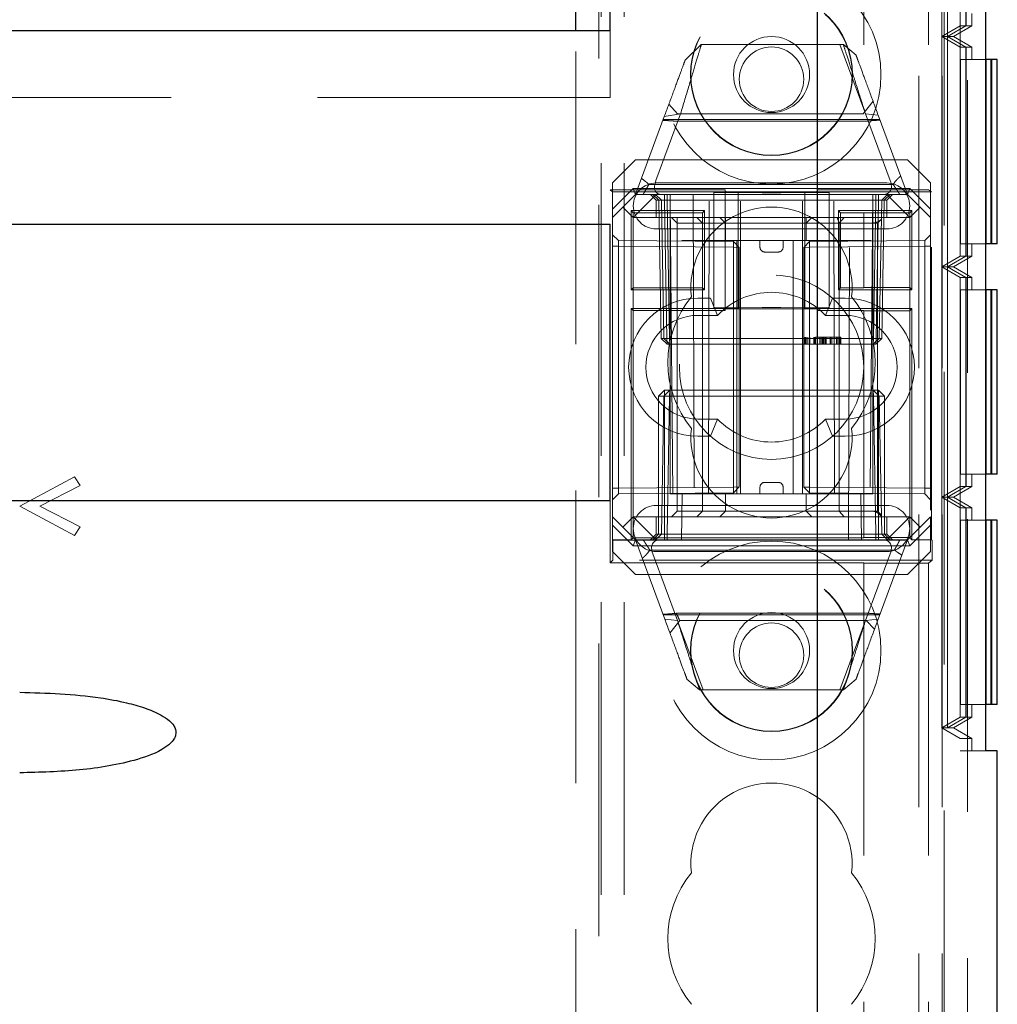
# Model space of a CAD drawing. Units: millimetres. Extents: x 11 to 205, y 5 to 292.
# Drawn here: x 90 to 94, y 199 to 204 of the extents above; entities that cross this region are included whole.
import ezdxf

# ---------------------------------------------------------------- set-up
doc = ezdxf.new("R2010")
doc.units = ezdxf.units.MM
doc.linetypes.add('HIDDEN', pattern=[1.905, 1.27, -0.635])

msp = doc.modelspace()

# ---------------------------------------------------------------- linework, layer by layer
at = {"color": 7, "linetype": 'HIDDEN', "lineweight": 18}
for p, q in [((92.1202, 108.4922), (92.1202, 243.4922)), ((92.2202, 108.4922), (92.2202, 243.4922)), ((93.5002, 243.4922), (93.5002, 108.4922)), ((93.6002, 243.4922), (93.6002, 108.4922)), ((93.7102, 243.4722), (93.7102, 198.5122)), ((93.2602, 214.4169), (93.2602, 202.9925)), ((93.5418, 214.4169), (93.5418, 202.9925)), ((93.6785, 211.7574), (93.6785, 200.5572)), ((93.6789, 211.7036), (93.6789, 200.6111)), ((93.5992, 203.6572), (93.5992, 204.6574)), ((93.6243, 203.6572), (93.6243, 204.6574)), ((93.6795, 204.6112), (93.6795, 203.7034)), ((93.704, 204.6112), (93.704, 203.7034)), ((93.7047, 204.6112), (93.7047, 203.7034)), ((92.1102, 190.2272), (92.1102, 204.2572)), ((93.6102, 204.1072), (93.6102, 198.7422)), ((93.7302, 203.7034), (93.7302, 203.7574)), ((93.6795, 203.7034), (93.5992, 203.6572)), ((93.704, 203.7034), (93.6243, 203.6572)), ((93.7047, 203.7034), (93.6243, 203.6572)), ((93.7302, 203.7034), (93.6502, 203.6572)), ((93.704, 203.7034), (93.6795, 203.7034)), ((93.7302, 203.7034), (93.7047, 203.7034)), ((92.0102, 198.5122), (92.0102, 203.6822)), ((92.1602, 203.3922), (92.1602, 203.6822)), ((93.6243, 203.6572), (93.5992, 203.6572)), ((93.5992, 203.6572), (93.6795, 203.6111)), ((93.5992, 202.6574), (93.5992, 203.6572)), ((93.6243, 203.6572), (93.704, 203.6111)), ((93.6243, 203.6572), (93.7047, 203.6111)), ((93.6243, 202.6574), (93.6243, 203.6572)), ((93.6502, 203.6572), (93.6243, 203.6572)), ((93.6502, 203.6572), (93.7302, 203.6111)), ((92.4853, 203.5546), (92.5555, 203.622)), ((92.5555, 203.622), (93.1721, 203.622)), ((93.1569, 203.622), (93.2647, 203.3299)), ((93.1721, 203.622), (93.2271, 203.5761)), ((93.704, 203.6111), (93.6795, 203.6111)), ((93.6795, 203.6111), (93.6795, 202.7036)), ((93.704, 203.6111), (93.704, 202.7036)), ((93.7047, 203.6111), (93.7047, 202.7036)), ((93.7302, 203.6111), (93.7047, 203.6111)), ((93.7302, 203.5574), (93.7302, 203.6111)), ((93.6799, 203.5574), (93.6799, 202.7574)), ((93.6799, 203.5574), (93.7885, 203.5574)), ((93.7036, 202.7574), (93.7036, 203.5574)), ((93.705, 203.5574), (93.705, 202.7574)), ((92.1602, 203.3922), (70.5602, 203.3922)), ((92.4523, 203.322), (92.4146, 203.3631)), ((93.3008, 203.3766), (93.2587, 203.322)), ((92.2702, 202.972), (92.395, 203.3101)), ((92.4653, 203.3214), (92.3585, 203.0322)), ((92.395, 203.3101), (92.4653, 203.3214)), ((93.2587, 203.322), (92.4523, 203.322)), ((93.3752, 203.0322), (93.2684, 203.3214)), ((93.2684, 203.3214), (93.3234, 203.3153)), ((93.3234, 203.3153), (93.4502, 202.972)), ((93.33, 203.2974), (92.3903, 203.2974)), ((93.2727, 203.2903), (92.439, 203.2903)), ((92.2702, 203.122), (92.1702, 203.022)), ((92.2702, 203.122), (93.4502, 203.122)), ((93.5502, 203.022), (93.4502, 203.122)), ((92.1702, 202.9074), (92.1702, 203.022)), ((92.3278, 203.0156), (93.3881, 203.0156)), ((92.3602, 203.022), (93.3602, 203.022)), ((93.5502, 203.022), (93.5502, 202.9074)), ((92.1604, 202.992), (92.6593, 202.992)), ((92.1604, 201.3725), (92.1604, 202.992)), ((92.1604, 202.992), (92.1699, 202.9826)), ((92.1699, 201.4726), (92.1699, 202.9826)), ((92.1699, 202.9826), (92.7152, 202.9826)), ((92.1702, 202.9074), (92.2598, 202.997)), ((92.2702, 202.972), (92.2152, 202.917)), ((92.2598, 202.997), (93.4605, 202.997)), ((92.2598, 202.997), (92.2702, 202.972)), ((92.3602, 202.972), (92.2602, 202.872)), ((92.2702, 202.972), (92.3602, 202.972)), ((92.3352, 202.972), (92.3602, 202.947)), ((92.3706, 202.9466), (92.3452, 202.972)), ((92.382, 202.9466), (92.3565, 202.972)), ((92.3602, 202.972), (92.4202, 202.972)), ((92.3956, 202.9466), (92.3956, 202.972)), ((92.3956, 202.972), (92.3956, 202.9466)), ((92.407, 202.972), (92.407, 202.9466)), ((92.407, 202.9466), (92.407, 202.972)), ((92.4202, 202.972), (92.4202, 202.872)), ((92.7252, 202.972), (92.4202, 202.972)), ((92.4315, 201.672), (92.4202, 202.972)), ((92.5202, 202.972), (92.5256, 201.472)), ((92.5865, 201.672), (92.5896, 202.972)), ((92.6102, 202.4793), (92.6102, 202.9802)), ((92.6102, 202.9802), (92.7152, 202.9802)), ((92.6102, 202.9799), (92.8192, 202.9784)), ((92.6593, 202.4675), (92.6593, 202.992)), ((92.7152, 202.4769), (92.7152, 202.9826)), ((92.7252, 201.672), (92.7252, 202.972)), ((92.9952, 202.972), (92.7252, 202.972)), ((92.7593, 202.9836), (92.9593, 202.9836)), ((92.9011, 202.9784), (93.1102, 202.9799)), ((92.9952, 201.672), (92.9952, 202.972)), ((93.3002, 202.972), (92.9952, 202.972)), ((93.0052, 202.9826), (93.0052, 202.4769)), ((93.0052, 202.9826), (93.555, 202.9826)), ((93.0052, 202.9802), (93.1102, 202.9802)), ((93.0593, 202.992), (93.2602, 202.992)), ((93.0593, 202.4675), (93.0593, 202.992)), ((93.1102, 202.9802), (93.1102, 202.4793)), ((93.1339, 201.672), (93.1307, 202.972)), ((93.1948, 201.472), (93.2002, 202.972)), ((93.5418, 202.9925), (93.2602, 202.9925)), ((93.2602, 202.992), (93.2602, 202.9925)), ((93.3002, 202.972), (93.2888, 201.672)), ((93.3002, 202.972), (93.3602, 202.972)), ((93.3002, 202.872), (93.3002, 202.972)), ((93.3134, 202.972), (93.3134, 202.9466)), ((93.3247, 202.9466), (93.3247, 202.972)), ((93.3247, 202.972), (93.3247, 202.9466)), ((93.3638, 202.972), (93.3384, 202.9466)), ((93.3752, 202.972), (93.3497, 202.9466)), ((93.4602, 202.872), (93.3602, 202.972)), ((93.3602, 202.972), (93.4502, 202.972)), ((93.3602, 202.947), (93.3852, 202.972)), ((93.4605, 202.997), (93.4502, 202.972)), ((93.5052, 202.917), (93.4502, 202.972)), ((93.4605, 202.997), (93.5502, 202.9074)), ((93.555, 202.9826), (93.5418, 202.9925)), ((93.555, 201.4726), (93.555, 202.9826)), ((92.2152, 202.917), (92.1702, 202.872)), ((92.2602, 202.872), (92.2152, 202.917)), ((92.3602, 202.947), (93.3602, 202.947)), ((92.3602, 202.947), (92.3602, 202.872)), ((92.3706, 202.9466), (92.3811, 202.347)), ((92.382, 202.9466), (92.3924, 202.347)), ((92.4061, 202.347), (92.3956, 202.9466)), ((92.3956, 202.9466), (92.4061, 202.347)), ((92.4174, 202.347), (92.407, 202.9466)), ((92.407, 202.9466), (93.3134, 202.9466)), ((92.407, 202.9466), (92.4174, 202.347)), ((92.407, 202.9466), (92.407, 202.9466)), ((93.3134, 202.9466), (93.3029, 202.347)), ((93.3247, 202.9466), (93.3143, 202.347)), ((93.3143, 202.347), (93.3247, 202.9466)), ((93.3279, 202.347), (93.3384, 202.9466)), ((93.3393, 202.347), (93.3497, 202.9466)), ((93.3602, 202.872), (93.3602, 202.947)), ((93.5052, 202.917), (93.4602, 202.872)), ((93.5502, 202.872), (93.5052, 202.917)), ((92.1702, 202.872), (92.1702, 202.9074)), ((92.2505, 202.9019), (92.2602, 202.8922)), ((92.2505, 202.9019), (92.5699, 202.9019)), ((92.2505, 202.5576), (92.2505, 202.9019)), ((92.2602, 202.5672), (92.2602, 202.8922)), ((92.2602, 202.8922), (92.5602, 202.8922)), ((92.5699, 202.9019), (92.5602, 202.8922)), ((92.5602, 202.8922), (92.5602, 202.5672)), ((92.5699, 202.9019), (92.5699, 202.5576)), ((93.1505, 202.9019), (93.1602, 202.8922)), ((93.1505, 202.5576), (93.1505, 202.9019)), ((93.1505, 202.9019), (93.4699, 202.9019)), ((93.1602, 202.8922), (93.2602, 202.8922)), ((93.1602, 202.5672), (93.1602, 202.8922)), ((93.2602, 202.892), (93.2602, 202.8922)), ((93.2602, 202.892), (93.2602, 202.5675)), ((93.2602, 202.892), (93.4599, 202.892)), ((93.4699, 202.9019), (93.4599, 202.892)), ((93.4599, 202.892), (93.4599, 202.5675)), ((93.4699, 202.9019), (93.4699, 202.5576)), ((93.5502, 202.9074), (93.5502, 202.872)), ((92.1702, 202.872), (92.1702, 201.572)), ((92.4202, 202.872), (92.2602, 202.872)), ((92.4202, 201.672), (92.4202, 202.872)), ((92.4202, 202.872), (93.3002, 202.872)), ((92.4254, 202.872), (92.4504, 202.847)), ((92.4504, 202.872), (92.4504, 202.847)), ((92.4504, 202.847), (92.4705, 202.847)), ((92.4504, 202.847), (92.4504, 201.597)), ((92.4705, 202.847), (92.8602, 202.847)), ((92.5355, 202.872), (92.5602, 202.847)), ((92.6352, 202.872), (92.6602, 202.847)), ((92.6602, 202.872), (92.6602, 202.847)), ((92.6602, 202.772), (92.6602, 202.847)), ((92.8602, 202.847), (93.0102, 202.847)), ((93.0352, 202.872), (93.0102, 202.847)), ((93.0102, 202.847), (93.0102, 202.872)), ((93.0102, 202.772), (93.0102, 202.847)), ((93.0102, 202.847), (93.1538, 202.847)), ((93.1758, 202.872), (93.1538, 202.847)), ((93.1538, 202.847), (93.22, 202.847)), ((93.1538, 201.597), (93.1538, 202.847)), ((93.22, 202.847), (93.32, 202.847)), ((93.3002, 201.672), (93.3002, 202.872)), ((93.4602, 202.872), (93.3002, 202.872)), ((93.32, 202.847), (93.3371, 202.8642)), ((93.32, 201.597), (93.32, 202.847)), ((93.4602, 201.572), (93.4602, 202.872)), ((93.5502, 202.872), (93.5502, 201.572)), ((92.1954, 202.7718), (92.1702, 202.797)), ((93.3602, 202.822), (92.3602, 202.822)), ((93.5502, 202.7973), (93.5252, 202.7718)), ((92.1702, 202.7468), (92.1954, 202.7468)), ((92.1954, 202.7718), (92.1954, 202.7468)), ((92.6952, 202.7675), (92.1954, 202.7718)), ((92.1954, 202.7468), (92.6952, 202.7424)), ((92.1954, 201.6973), (92.1954, 202.7468)), ((92.4705, 202.772), (92.8602, 202.772)), ((92.6952, 202.7424), (92.6952, 202.7675)), ((92.7202, 202.742), (92.6952, 202.7675)), ((92.7102, 201.672), (92.7102, 202.772)), ((92.8102, 202.742), (92.8102, 202.772)), ((92.8602, 202.772), (93.0102, 202.772)), ((92.9102, 202.742), (92.9102, 202.772)), ((92.9538, 201.672), (92.9538, 202.772)), ((93.0254, 202.7675), (93.0002, 202.7422)), ((93.0102, 202.772), (93.02, 202.772)), ((93.02, 202.772), (93.2932, 202.772)), ((93.5252, 202.7718), (93.0254, 202.7675)), ((93.0254, 202.7675), (93.0254, 202.7424)), ((93.0254, 202.7424), (93.5252, 202.7468)), ((93.5252, 202.7468), (93.5252, 202.7718)), ((93.5252, 202.7468), (93.5502, 202.7468)), ((93.5252, 202.7468), (93.5252, 201.6973)), ((93.7885, 202.7574), (93.6799, 202.7574)), ((93.7302, 202.7036), (93.7302, 202.7574)), ((92.6952, 202.7424), (92.7202, 202.742)), ((92.6952, 202.7424), (92.6952, 201.7016)), ((92.7202, 202.742), (92.6952, 202.7424)), ((92.7202, 201.7021), (92.7202, 202.742)), ((92.8302, 202.722), (92.8902, 202.722)), ((93.0254, 202.7425), (93.0002, 202.7422)), ((93.0002, 202.7422), (93.0254, 202.7424)), ((93.0002, 202.7422), (93.0002, 201.7018)), ((93.0254, 201.7016), (93.0254, 202.7424)), ((93.6795, 202.7036), (93.5992, 202.6574)), ((93.704, 202.7036), (93.6243, 202.6574)), ((93.7047, 202.7036), (93.6243, 202.6574)), ((93.7302, 202.7036), (93.6502, 202.6574)), ((93.704, 202.7036), (93.6795, 202.7036)), ((93.7302, 202.7036), (93.7047, 202.7036)), ((93.6243, 202.6574), (93.5992, 202.6574)), ((93.5992, 202.6574), (93.6795, 202.6112)), ((93.5992, 201.6574), (93.5992, 202.6574)), ((93.6243, 202.6574), (93.704, 202.6112)), ((93.6502, 202.6574), (93.6243, 202.6574)), ((93.6243, 202.6574), (93.7047, 202.6112)), ((93.6243, 201.6574), (93.6243, 202.6574)), ((93.6502, 202.6574), (93.7302, 202.6112)), ((93.704, 202.6112), (93.6795, 202.6112)), ((93.6795, 202.6112), (93.6795, 201.7036)), ((93.704, 202.6112), (93.704, 201.7036)), ((93.7302, 202.6112), (93.7047, 202.6112)), ((93.7047, 202.6112), (93.7047, 201.7036)), ((93.7302, 202.5574), (93.7302, 202.6112)), ((92.2505, 202.5576), (92.2602, 202.5672)), ((92.5699, 202.5576), (92.2505, 202.5576)), ((92.2602, 202.5672), (92.2602, 201.572)), ((92.5602, 202.5672), (92.2602, 202.5672)), ((92.5602, 201.597), (92.5602, 202.5672)), ((92.5699, 202.5576), (92.5602, 202.5672)), ((93.1505, 202.5576), (93.1602, 202.5672)), ((93.4699, 202.5576), (93.1505, 202.5576)), ((93.2602, 202.5672), (93.1602, 202.5672)), ((93.2602, 202.5675), (93.2602, 202.5672)), ((93.4599, 202.5675), (93.2602, 202.5675)), ((93.4699, 202.5576), (93.4599, 202.5675)), ((93.6799, 202.5574), (93.6799, 201.7574)), ((93.6799, 202.5574), (93.7885, 202.5574)), ((93.7036, 201.7574), (93.7036, 202.5574)), ((93.705, 202.5574), (93.705, 201.7574)), ((92.5402, 202.522), (92.5956, 202.522)), ((92.5956, 202.522), (92.6257, 202.447)), ((93.1247, 202.522), (93.0947, 202.447)), ((93.1247, 202.522), (93.1802, 202.522)), ((92.2505, 202.4769), (92.2599, 202.4675)), ((92.2505, 201.4726), (92.2505, 202.4769)), ((92.2505, 202.4769), (92.7152, 202.4769)), ((92.2599, 202.4675), (92.6593, 202.4675)), ((92.2599, 201.482), (92.2599, 202.4675)), ((92.5402, 202.447), (92.6257, 202.447)), ((92.6102, 202.4795), (92.8192, 202.4811)), ((92.7152, 202.4793), (92.6102, 202.4793)), ((92.7593, 202.4759), (92.9593, 202.4759)), ((92.9011, 202.4811), (93.1102, 202.4795)), ((93.1102, 202.4793), (93.0052, 202.4793)), ((93.0052, 202.4769), (93.4699, 202.4769)), ((93.0593, 202.4675), (93.2602, 202.4675)), ((93.0947, 202.447), (93.1802, 202.447)), ((93.2602, 202.467), (93.2602, 202.4675)), ((93.2602, 202.467), (93.2602, 201.4825)), ((93.2602, 202.467), (93.4599, 202.467)), ((93.4699, 202.4769), (93.4599, 202.467)), ((93.4599, 202.467), (93.4599, 201.4825)), ((93.4699, 202.4769), (93.4699, 201.4726)), ((92.3811, 202.347), (92.3924, 202.347)), ((92.407, 202.322), (92.3811, 202.347)), ((92.3924, 202.347), (92.4174, 202.347)), ((92.3924, 202.347), (92.4183, 202.322)), ((92.407, 202.322), (92.4061, 202.347)), ((92.4061, 202.347), (92.407, 202.322)), ((92.407, 202.322), (92.4183, 202.322)), ((93.3029, 202.347), (92.4174, 202.347)), ((92.4174, 202.347), (92.4183, 202.322)), ((92.4183, 202.322), (92.4174, 202.347)), ((92.4183, 202.322), (93.302, 202.322)), ((93.0031, 202.352), (93.0031, 202.322)), ((93.007, 202.352), (93.007, 202.322)), ((93.0106, 202.352), (93.0106, 202.322)), ((93.0185, 202.352), (93.0185, 202.322)), ((93.0266, 202.352), (93.0266, 202.322)), ((93.0443, 202.352), (93.0443, 202.322)), ((93.0474, 202.352), (93.0474, 202.322)), ((93.0483, 202.352), (93.0483, 202.322)), ((93.0488, 202.352), (93.0488, 202.322)), ((93.0491, 202.352), (93.0491, 202.322)), ((93.0502, 202.352), (93.0502, 202.322)), ((93.0515, 202.352), (93.0515, 202.322)), ((93.0704, 202.352), (93.0704, 202.322)), ((93.0745, 202.352), (93.0707, 202.352)), ((93.0716, 202.352), (93.0716, 202.322)), ((93.0781, 202.352), (93.0781, 202.322)), ((93.0782, 202.352), (93.0782, 202.322)), ((93.0819, 202.352), (93.0819, 202.322)), ((93.082, 202.352), (93.082, 202.322)), ((93.0858, 202.352), (93.0858, 202.322)), ((93.091, 202.352), (93.091, 202.322)), ((93.0921, 202.352), (93.0921, 202.322)), ((93.0925, 202.352), (93.0974, 202.352)), ((93.0935, 202.352), (93.0935, 202.322)), ((93.0974, 202.352), (93.0974, 202.322)), ((93.1147, 202.352), (93.1147, 202.322)), ((93.1149, 202.352), (93.1149, 202.322)), ((93.1156, 202.352), (93.1156, 202.322)), ((93.1218, 202.352), (93.1218, 202.322)), ((93.1219, 202.352), (93.1219, 202.322)), ((93.1224, 202.352), (93.1224, 202.322)), ((93.1416, 202.352), (93.1416, 202.322)), ((93.1454, 202.352), (93.1454, 202.322)), ((93.1527, 202.352), (93.1527, 202.322)), ((93.157, 202.352), (93.157, 202.322)), ((93.1608, 202.352), (93.1608, 202.322)), ((93.3029, 202.347), (93.302, 202.322)), ((93.3279, 202.347), (93.302, 202.322)), ((93.302, 202.322), (93.3134, 202.322)), ((93.3029, 202.347), (93.3279, 202.347)), ((93.3134, 202.322), (93.3143, 202.347)), ((93.3393, 202.347), (93.3134, 202.322)), ((93.3143, 202.347), (93.3134, 202.322)), ((93.3393, 202.347), (93.3279, 202.347)), ((92.3702, 202.097), (92.3952, 202.122)), ((92.4183, 202.122), (92.3924, 202.097)), ((92.3952, 202.122), (92.3952, 202.097)), ((92.4183, 202.122), (92.3952, 202.122)), ((92.4183, 202.122), (92.4174, 202.097)), ((92.4174, 202.097), (92.4183, 202.122)), ((93.302, 202.122), (92.4183, 202.122)), ((93.302, 202.122), (93.3029, 202.097)), ((93.3279, 202.097), (93.302, 202.122)), ((93.3029, 202.097), (93.302, 202.122)), ((93.3252, 202.122), (93.302, 202.122)), ((93.3252, 202.122), (93.3252, 202.097)), ((93.3252, 202.122), (93.3502, 202.097)), ((92.3702, 202.097), (92.3952, 202.097)), ((92.3702, 202.097), (92.3702, 201.497)), ((92.3924, 202.097), (92.382, 201.4975)), ((92.4174, 202.097), (92.3924, 202.097)), ((92.3952, 201.497), (92.3952, 202.097)), ((92.3952, 202.097), (93.3252, 202.097)), ((92.407, 201.4975), (92.4174, 202.097)), ((92.4174, 202.097), (92.407, 201.4975)), ((92.4174, 202.097), (93.3029, 202.097)), ((93.3029, 202.097), (93.3134, 201.4975)), ((93.3279, 202.097), (93.3029, 202.097)), ((93.3134, 201.4975), (93.3029, 202.097)), ((93.3252, 202.097), (93.3252, 201.497)), ((93.3252, 202.097), (93.3502, 202.097)), ((93.3384, 201.4975), (93.3279, 202.097)), ((93.3502, 201.497), (93.3502, 202.097)), ((92.6257, 201.997), (92.5402, 201.997)), ((92.6257, 201.997), (92.5956, 201.922)), ((93.0947, 201.997), (93.1247, 201.922)), ((93.1802, 201.997), (93.0947, 201.997)), ((92.5956, 201.922), (92.5402, 201.922)), ((93.1802, 201.922), (93.1247, 201.922)), ((89.5977, 201.6186), (89.8352, 201.7463)), ((89.8352, 201.7463), (89.8602, 201.708)), ((92.8902, 201.722), (92.8302, 201.722)), ((93.7885, 201.7574), (93.6799, 201.7574)), ((93.7302, 201.7036), (93.7302, 201.7574)), ((89.8602, 201.708), (89.6852, 201.6186)), ((92.1702, 201.6973), (92.1954, 201.6973)), ((92.6952, 201.7016), (92.1954, 201.6973)), ((92.1954, 201.6973), (92.1954, 201.6723)), ((92.6952, 201.7016), (92.7202, 201.7021)), ((92.6952, 201.6766), (92.7202, 201.7021)), ((92.7202, 201.7021), (92.6952, 201.7016)), ((92.6952, 201.6766), (92.6952, 201.7016)), ((92.8102, 201.702), (92.8102, 201.672)), ((92.9102, 201.702), (92.9102, 201.672)), ((93.0002, 201.7018), (93.0254, 201.7016)), ((93.0002, 201.7018), (93.0254, 201.6766)), ((93.0254, 201.7016), (93.0002, 201.7018)), ((93.5252, 201.6973), (93.0254, 201.7016)), ((93.0254, 201.7016), (93.0254, 201.6766)), ((93.5252, 201.6973), (93.5502, 201.6973)), ((93.5252, 201.6723), (93.5252, 201.6973)), ((93.6795, 201.7036), (93.5992, 201.6574)), ((93.704, 201.7036), (93.6243, 201.6574)), ((93.7047, 201.7036), (93.6243, 201.6574)), ((93.7302, 201.7036), (93.6502, 201.6574)), ((93.704, 201.7036), (93.6795, 201.7036)), ((93.7302, 201.7036), (93.7047, 201.7036)), ((92.1702, 201.647), (92.1954, 201.6723)), ((92.1954, 201.6723), (92.6952, 201.6766)), ((92.4202, 201.672), (93.3002, 201.672)), ((92.4702, 201.472), (92.4719, 201.672)), ((92.6602, 201.672), (92.6602, 201.597)), ((93.0102, 201.672), (93.0102, 201.597)), ((93.0254, 201.6766), (93.5252, 201.6723)), ((93.2484, 201.672), (93.2502, 201.472)), ((93.5252, 201.6723), (93.5502, 201.6468)), ((93.6243, 201.6574), (93.5992, 201.6574)), ((93.5992, 201.6574), (93.6795, 201.6112)), ((93.5992, 200.6572), (93.5992, 201.6574)), ((93.6243, 201.6574), (93.704, 201.6112)), ((93.6243, 201.6574), (93.7047, 201.6112)), ((93.6243, 200.6572), (93.6243, 201.6574)), ((93.6502, 201.6574), (93.6243, 201.6574)), ((93.6502, 201.6574), (93.7302, 201.6112)), ((89.8352, 201.491), (89.5977, 201.6186)), ((89.6852, 201.6186), (89.8602, 201.5293)), ((92.3602, 201.622), (93.3602, 201.622)), ((92.4504, 201.597), (92.4254, 201.572)), ((92.4705, 201.597), (92.4504, 201.597)), ((92.8602, 201.597), (92.4705, 201.597)), ((92.5602, 201.597), (92.5355, 201.572)), ((92.6602, 201.597), (92.6352, 201.572)), ((93.0102, 201.597), (92.8602, 201.597)), ((93.0102, 201.597), (93.0352, 201.572)), ((93.1538, 201.597), (93.0102, 201.597)), ((93.1538, 201.597), (93.1758, 201.572)), ((93.22, 201.597), (93.1538, 201.597)), ((93.32, 201.597), (93.22, 201.597)), ((93.3374, 201.5796), (93.32, 201.597)), ((93.704, 201.6112), (93.6795, 201.6112)), ((93.6795, 201.6112), (93.6795, 200.7034)), ((93.704, 201.6112), (93.704, 200.7034)), ((93.7047, 201.6112), (93.7047, 200.7034)), ((93.7302, 201.6112), (93.7047, 201.6112)), ((93.7302, 201.5574), (93.7302, 201.6112)), ((92.1702, 201.572), (92.2152, 201.527)), ((92.1702, 201.5367), (92.1702, 201.572)), ((92.2152, 201.527), (92.2602, 201.572)), ((92.2602, 201.572), (93.4602, 201.572)), ((92.3602, 201.472), (92.2602, 201.572)), ((92.3602, 201.572), (92.3602, 201.497)), ((93.3602, 201.472), (93.4602, 201.572)), ((93.3602, 201.497), (93.3602, 201.572)), ((93.4602, 201.572), (93.5052, 201.527)), ((93.5052, 201.527), (93.5502, 201.572)), ((93.5502, 201.572), (93.5502, 201.5367)), ((93.6799, 201.5574), (93.6799, 200.7574)), ((93.6799, 201.5574), (93.7885, 201.5574)), ((93.7036, 200.7574), (93.7036, 201.5574)), ((93.705, 201.5574), (93.705, 200.7574)), ((89.8602, 201.5293), (89.8352, 201.491)), ((92.2598, 201.447), (92.1702, 201.5367)), ((92.1702, 201.422), (92.1702, 201.5367)), ((92.2702, 201.472), (92.2152, 201.527)), ((93.4502, 201.472), (93.5052, 201.527)), ((93.5502, 201.5367), (93.4605, 201.447)), ((93.5502, 201.5367), (93.5502, 201.422)), ((92.1699, 201.4726), (92.1718, 201.4706)), ((92.2505, 201.4726), (92.1699, 201.4726)), ((92.1718, 201.3839), (92.1718, 201.4706)), ((92.1718, 201.4706), (93.5576, 201.4706)), ((92.2505, 201.4726), (92.2599, 201.482)), ((92.2598, 201.447), (92.2702, 201.472)), ((93.2602, 201.482), (92.2599, 201.482)), ((92.3602, 201.472), (92.2702, 201.472)), ((92.3969, 201.1288), (92.2702, 201.472)), ((92.3602, 201.497), (92.3352, 201.472)), ((92.3702, 201.497), (92.3452, 201.472)), ((92.382, 201.4975), (92.3565, 201.472)), ((93.3602, 201.497), (92.3602, 201.497)), ((93.3602, 201.472), (92.3602, 201.472)), ((92.3952, 201.497), (92.3952, 201.472)), ((92.407, 201.4975), (92.407, 201.472)), ((93.3134, 201.4975), (92.407, 201.4975)), ((92.407, 201.472), (92.407, 201.4975)), ((93.2602, 201.4825), (93.2602, 201.482)), ((93.4599, 201.4825), (93.2602, 201.4825)), ((93.3134, 201.4975), (93.3134, 201.472)), ((93.3134, 201.472), (93.3134, 201.4975)), ((93.3134, 201.4975), (93.3134, 201.4975)), ((93.4502, 201.472), (93.3234, 201.1288)), ((93.3252, 201.497), (93.3252, 201.472)), ((93.3638, 201.472), (93.3384, 201.4975)), ((93.3502, 201.497), (93.3752, 201.472)), ((93.3852, 201.472), (93.3602, 201.497)), ((93.4502, 201.472), (93.3602, 201.472)), ((93.4605, 201.447), (93.4502, 201.472)), ((93.4699, 201.4726), (93.4599, 201.4825)), ((93.555, 201.4726), (93.4699, 201.4726)), ((93.5576, 201.4706), (93.555, 201.4726)), ((93.5576, 201.3839), (93.5576, 201.4706)), ((92.1702, 201.422), (92.2702, 201.322)), ((93.4605, 201.447), (92.2598, 201.447)), ((93.3937, 201.4285), (92.3322, 201.4285)), ((93.3602, 201.422), (92.3602, 201.422)), ((93.4502, 201.322), (93.5502, 201.422)), ((92.1604, 201.3725), (92.1718, 201.3839)), ((93.5576, 201.3839), (92.1718, 201.3839)), ((92.3452, 201.4119), (92.452, 201.1227)), ((93.2684, 201.1227), (93.3752, 201.4119)), ((93.5576, 201.3839), (93.5418, 201.372)), ((93.2602, 201.3725), (92.1604, 201.3725)), ((93.2602, 201.3725), (93.2602, 201.372)), ((93.2602, 201.372), (93.5418, 201.372)), ((93.2602, 201.372), (93.2602, 199.0922)), ((93.5418, 201.372), (93.5418, 198.8107)), ((93.4502, 201.322), (92.2702, 201.322)), ((92.3903, 201.1467), (93.33, 201.1467)), ((92.452, 201.1227), (92.3969, 201.1288)), ((92.4196, 201.0674), (92.4617, 201.122)), ((92.4476, 201.1538), (93.284, 201.1538)), ((92.4617, 201.122), (93.2709, 201.122)), ((93.2676, 201.122), (93.1569, 200.822)), ((93.3234, 201.1288), (93.2684, 201.1227)), ((93.2709, 201.122), (93.3075, 201.0855)), ((92.5635, 200.822), (92.4556, 201.1142)), ((92.5483, 200.822), (92.4932, 200.8679)), ((93.2271, 200.8679), (93.1721, 200.822)), ((93.1721, 200.822), (92.5483, 200.822)), ((93.7885, 200.7574), (93.6799, 200.7574)), ((93.7302, 200.7034), (93.7302, 200.7574)), ((93.6795, 200.7034), (93.5992, 200.6572)), ((93.704, 200.7034), (93.6243, 200.6572)), ((93.7047, 200.7034), (93.6243, 200.6572)), ((93.7302, 200.7034), (93.6502, 200.6572)), ((93.704, 200.7034), (93.6795, 200.7034)), ((93.7302, 200.7034), (93.7047, 200.7034)), ((93.6243, 200.6572), (93.5992, 200.6572)), ((93.5992, 200.6572), (93.6789, 200.6111)), ((93.6502, 200.6572), (93.6243, 200.6572)), ((93.6502, 200.6572), (93.7302, 200.6111)), ((93.6789, 200.6111), (93.7302, 200.6111)), ((93.7302, 200.5572), (93.7302, 200.6111)), ((93.6785, 200.5572), (93.7885, 200.5572))]:
    msp.add_line(p, q, dxfattribs=at)
at = {"color": 7, "linetype": 'Continuous', "lineweight": 25}
for p, q in [((93.0602, 199.2922), (93.0602, 238.788)), ((93.7885, 211.7574), (93.7885, 200.5572)), ((92.1602, 203.6822), (92.1602, 208.3022)), ((92.0102, 203.6822), (92.0102, 204.1072)), ((92.1602, 203.6822), (70.5602, 203.6822)), ((93.7885, 203.5574), (93.7899, 203.5574)), ((93.8136, 203.5574), (93.7899, 203.5574)), ((93.7899, 203.5574), (93.7899, 202.7574)), ((93.8136, 202.7574), (93.8136, 203.5574)), ((93.8136, 203.5574), (93.815, 203.5574)), ((93.815, 203.5574), (93.815, 202.7574)), ((93.8402, 203.5574), (93.815, 203.5574)), ((93.8402, 202.7574), (93.8402, 203.5574)), ((70.5602, 202.8422), (92.1602, 202.8422)), ((92.1602, 201.6422), (92.1602, 202.8422)), ((93.7899, 202.7574), (93.7885, 202.7574)), ((93.8136, 202.7574), (93.7899, 202.7574)), ((93.815, 202.7574), (93.8136, 202.7574)), ((93.8402, 202.7574), (93.815, 202.7574)), ((93.7885, 202.5574), (93.7899, 202.5574)), ((93.8136, 202.5574), (93.7899, 202.5574)), ((93.7899, 202.5574), (93.7899, 201.7574)), ((93.8136, 201.7574), (93.8136, 202.5574)), ((93.8136, 202.5574), (93.815, 202.5574)), ((93.815, 202.5574), (93.815, 201.7574)), ((93.8402, 202.5574), (93.815, 202.5574)), ((93.8402, 201.7574), (93.8402, 202.5574)), ((93.7899, 201.7574), (93.7885, 201.7574)), ((93.8136, 201.7574), (93.7899, 201.7574)), ((93.815, 201.7574), (93.8136, 201.7574)), ((93.8402, 201.7574), (93.815, 201.7574)), ((92.1602, 201.6422), (70.5602, 201.6422)), ((93.7885, 201.5574), (93.7899, 201.5574)), ((93.8136, 201.5574), (93.7899, 201.5574)), ((93.7899, 201.5574), (93.7899, 200.7574)), ((93.8136, 200.7574), (93.8136, 201.5574)), ((93.8136, 201.5574), (93.815, 201.5574)), ((93.815, 201.5574), (93.815, 200.7574)), ((93.8402, 201.5574), (93.815, 201.5574)), ((93.8402, 200.7574), (93.8402, 201.5574)), ((93.7899, 200.7574), (93.7885, 200.7574)), ((93.8136, 200.7574), (93.7899, 200.7574)), ((93.815, 200.7574), (93.8136, 200.7574)), ((93.8402, 200.7574), (93.815, 200.7574)), ((93.8402, 200.5572), (93.7885, 200.5572)), ((93.8402, 198.6122), (93.8402, 200.5572))]:
    msp.add_line(p, q, dxfattribs=at)
at = {"color": 7, "linetype": 'HIDDEN', "lineweight": 18}
for centre, radius in [((92.8602, 203.4922), 0.475), ((92.8602, 203.4922), 0.3515), ((92.8602, 203.4922), 0.3502), ((92.8602, 203.4922), 0.165), ((92.8602, 203.472), 0.14), ((92.8602, 202.222), 0.4), ((92.8602, 200.9922), 0.475), ((92.8602, 200.9922), 0.3515), ((92.8602, 200.9922), 0.3502), ((92.8602, 200.9922), 0.165), ((92.8602, 200.972), 0.14)]:
    msp.add_circle(centre, radius, dxfattribs=at)
for centre, radius, start, end in [((92.3602, 202.922), 0.1, 90, 270), ((93.3602, 202.922), 0.1, 270, 90), ((92.8602, 202.5672), 0.35, 353.5326, 186.4674), ((92.8302, 202.742), 0.02, 180, 270), ((92.8902, 202.742), 0.02, 270, 0), ((92.8602, 202.222), 0.325, 43.8131, 136.1869), ((92.5402, 202.222), 0.3, 90, 270), ((92.8602, 202.2422), 0.45, 140.6085, 219.3915), ((93.1802, 202.222), 0.3, 270, 90), ((92.8602, 202.2422), 0.45, 320.6085, 39.3915), ((92.5402, 202.222), 0.225, 90, 270), ((93.1802, 202.222), 0.225, 270, 90), ((92.8602, 202.222), 0.325, 223.8131, 316.1869), ((92.8602, 201.9172), 0.35, 173.5326, 6.4674), ((92.8302, 201.702), 0.02, 90, 180), ((92.8902, 201.702), 0.02, 0, 90), ((92.3602, 201.522), 0.1, 90, 270), ((93.3602, 201.522), 0.1, 270, 90), ((92.8602, 200.0672), 0.35, 353.5326, 186.4674), ((92.8602, 199.7422), 0.45, 140.6085, 219.3915), ((92.8602, 199.7422), 0.45, 320.6085, 39.3915)]:
    msp.add_arc(centre, radius, start, end, dxfattribs=at)
for centre, major_axis, ratio, start_param, end_param in [((92.4528, 203.072), (0.092, 0.0917), 0.432259, 2.390003, 3.550707), ((93.2696, 203.072), (0.1035, -0.0885), 0.449165, 5.799692, 6.960396), ((92.7593, 202.9841), (0.1, 0), 0.005236, 3.141593, 4.712389), ((92.8602, 202.9785), (0.05, 0), 0.005236, 3.752458, 5.67232), ((92.9593, 202.9841), (0.1, 0), 0.005236, 4.712389, 6.283185), ((92.8602, 202.647), (0.2598, 0.2598), 0.57735, 5.965715, 6.08405), ((92.7593, 202.4754), (0.1, 0), 0.005236, 1.570796, 3.141593), ((92.8602, 202.481), (0.05, 0), 0.005236, 0.610865, 2.530727), ((92.9593, 202.4754), (0.1, 0), 0.005236, 0, 1.570796), ((92.4507, 201.372), (0.1035, -0.0885), 0.449165, 2.6581, 3.818804), ((93.2696, 201.372), (0.1035, 0.0885), 0.449165, 5.605974, 6.766678)]:
    msp.add_ellipse(centre, major_axis=major_axis, ratio=ratio, start_param=start_param, end_param=end_param, dxfattribs=at)
for points, knots in [([(92.5555, 203.622), (92.5543, 203.6179), (92.5518, 203.6097), (92.5324, 203.5449), (92.5036, 203.4489), (92.4781, 203.3641), (92.4653, 203.3214)], [0, 0, 0, 0, 0.2465, 0.494734, 0.745841, 1, 1, 1, 1]), ([(93.2684, 203.3214), (93.2547, 203.3641), (93.2276, 203.4488), (93.1968, 203.5449), (93.176, 203.6097), (93.1734, 203.6179), (93.1721, 203.622)], [0, 0, 0, 0, 0.254712, 0.505969, 0.753969, 1, 1, 1, 1]), ([(93.2271, 203.5761), (93.2284, 203.5726), (93.2311, 203.5654), (93.2519, 203.509), (93.2827, 203.4256), (93.3098, 203.3523), (93.3234, 203.3153)], [0, 0, 0, 0, 0.24478, 0.492157, 0.743817, 1, 1, 1, 1]), ([(92.395, 203.3101), (92.4078, 203.3448), (92.4332, 203.4135), (92.462, 203.4917), (92.4816, 203.5445), (92.484, 203.5512), (92.4853, 203.5546)], [0, 0, 0, 0, 0.256183, 0.507843, 0.75522, 1, 1, 1, 1]), ([(92.3889, 203.2937), (92.3955, 203.2933), (92.4075, 203.2925), (92.4242, 203.2914), (92.434, 203.2907), (92.439, 203.2903)], [0, 0, 0, 0, 0.373298, 0.686367, 1, 1, 1, 1]), ([(93.2727, 203.2903), (93.2795, 203.2908), (93.2919, 203.2919), (93.3117, 203.2934), (93.3246, 203.2942), (93.331, 203.2947)], [0, 0, 0, 0, 0.371555, 0.685602, 1, 1, 1, 1]), ([(93.4207, 203.052), (93.4176, 203.049), (93.4114, 203.0432), (93.3995, 203.0315), (93.3927, 203.0219), (93.3881, 203.0156)], [0, 0, 0, 0, 0.253321, 0.50667, 1, 1, 1, 1]), ([(92.3278, 203.0156), (92.3253, 203.018), (92.3202, 203.0227), (92.3096, 203.0313), (92.3012, 203.0375), (92.2958, 203.0415)], [0, 0, 0, 0, 0.258768, 0.517412, 1, 1, 1, 1]), ([(92.303, 202.972), (92.3032, 202.9723), (92.3035, 202.9729), (92.3061, 202.9774), (92.31, 202.9843), (92.3152, 202.9934), (92.3213, 203.004), (92.3256, 203.0117), (92.3278, 203.0156)], [0, 0, 0, 0, 0.156763, 0.316304, 0.480654, 0.650626, 0.825738, 1, 1, 1, 1]), ([(93.3881, 203.0156), (93.3906, 203.0118), (93.3957, 203.0041), (93.4027, 202.9935), (93.4087, 202.9844), (93.4132, 202.9775), (93.4162, 202.9729), (93.4166, 202.9723), (93.4168, 202.972)], [0, 0, 0, 0, 0.1773, 0.354598, 0.525367, 0.688931, 0.846276, 1, 1, 1, 1]), ([(93.2932, 202.847), (93.3082, 202.8492), (93.3256, 202.8517), (93.3355, 202.863), (93.3368, 202.8645)], [0, 0, 0, 0, 0.867688, 1, 1, 1, 1]), ([(93.0782, 202.352), (93.0736, 202.352), (93.0654, 202.352), (93.0558, 202.352), (93.0515, 202.352)], [0, 0, 0, 0, 0.559419, 1, 1, 1, 1]), ([(93.091, 202.352), (93.0891, 202.352), (93.0859, 202.352), (93.0805, 202.352), (93.0782, 202.352)], [0, 0, 0, 0, 0.559838, 1, 1, 1, 1]), ([(93.1218, 202.352), (93.1184, 202.352), (93.1114, 202.352), (93.0999, 202.352), (93.0944, 202.352), (93.091, 202.352)], [0, 0, 0, 0, 0.280508, 0.560792, 1, 1, 1, 1]), ([(93.1082, 202.352), (93.1088, 202.352), (93.1106, 202.352), (93.1157, 202.352), (93.1198, 202.352), (93.1219, 202.352)], [0, 0, 0, 0, 0.207219, 0.603678, 1, 1, 1, 1]), ([(93.1608, 202.352), (93.1602, 202.352), (93.1589, 202.352), (93.1492, 202.352), (93.1361, 202.352), (93.1266, 202.352), (93.1218, 202.352)], [0, 0, 0, 0, 0.280085, 0.559868, 0.780099, 1, 1, 1, 1]), ([(93.3349, 201.5771), (93.3253, 201.5861), (93.3141, 201.5966), (93.2958, 201.597), (93.2932, 201.597)], [0, 0, 0, 0, 0.855881, 1, 1, 1, 1]), ([(92.3322, 201.4285), (92.3297, 201.4323), (92.3247, 201.44), (92.3177, 201.4506), (92.3117, 201.4597), (92.3071, 201.4666), (92.3041, 201.4712), (92.3038, 201.4717), (92.3036, 201.472)], [0, 0, 0, 0, 0.1773, 0.354598, 0.525367, 0.688931, 0.846276, 1, 1, 1, 1]), ([(93.4172, 201.472), (93.417, 201.4717), (93.4167, 201.4712), (93.4143, 201.4666), (93.4106, 201.4597), (93.4056, 201.4506), (93.3999, 201.44), (93.3958, 201.4323), (93.3937, 201.4285)], [0, 0, 0, 0, 0.15774, 0.317992, 0.482601, 0.652321, 0.826726, 1, 1, 1, 1]), ([(92.2997, 201.3921), (92.3028, 201.395), (92.309, 201.4009), (92.3208, 201.4126), (92.3277, 201.4222), (92.3322, 201.4285)], [0, 0, 0, 0, 0.253321, 0.50667, 1, 1, 1, 1]), ([(93.3937, 201.4285), (93.3964, 201.4265), (93.4017, 201.4224), (93.4124, 201.415), (93.4206, 201.4097), (93.4259, 201.4063)], [0, 0, 0, 0, 0.26092, 0.521793, 1, 1, 1, 1]), ([(92.4476, 201.1538), (92.4409, 201.1532), (92.4284, 201.1522), (92.4087, 201.1507), (92.3958, 201.1498), (92.3893, 201.1494)], [0, 0, 0, 0, 0.371555, 0.685602, 1, 1, 1, 1]), ([(92.4932, 200.8679), (92.4919, 200.8715), (92.4893, 200.8786), (92.4685, 200.935), (92.4377, 201.0184), (92.4106, 201.0918), (92.3969, 201.1288)], [0, 0, 0, 0, 0.24478, 0.492157, 0.743817, 1, 1, 1, 1]), ([(92.4617, 201.122), (92.4609, 201.1237), (92.4596, 201.1267), (92.4515, 201.1451), (92.4476, 201.1538)], [0, 0, 0, 0, 0.526311, 1, 1, 1, 1]), ([(92.452, 201.1227), (92.4656, 201.08), (92.4928, 200.9953), (92.5235, 200.8992), (92.5443, 200.8343), (92.547, 200.8261), (92.5483, 200.822)], [0, 0, 0, 0, 0.254712, 0.505969, 0.753969, 1, 1, 1, 1]), ([(93.1721, 200.822), (93.1734, 200.8261), (93.176, 200.8343), (93.1968, 200.8992), (93.2276, 200.9953), (93.2547, 201.08), (93.2684, 201.1227)], [0, 0, 0, 0, 0.2460312, 0.4940309, 0.7452882, 1, 1, 1, 1]), ([(93.3234, 201.1288), (93.3098, 201.0918), (93.2827, 201.0184), (93.2519, 200.935), (93.2311, 200.8786), (93.2284, 200.8715), (93.2271, 200.8679)], [0, 0, 0, 0, 0.256183, 0.507843, 0.75522, 1, 1, 1, 1]), ([(93.3315, 201.1508), (93.3253, 201.1511), (93.3139, 201.1518), (93.298, 201.1528), (93.2887, 201.1535), (93.284, 201.1538)], [0, 0, 0, 0, 0.375854, 0.68766, 1, 1, 1, 1])]:
    msp.add_open_spline(points, degree=3, knots=knots, dxfattribs=at)
at = {"color": 7, "linetype": 'Continuous', "lineweight": 25}
for points, knots in [([(89.5972, 200.8114), (89.7143, 200.8079), (89.8703, 200.8032), (90.0503, 200.7693), (90.1387, 200.7446), (90.2018, 200.719), (90.244, 200.6917), (90.2648, 200.6693), (90.2739, 200.6513), (90.2748, 200.6406), (90.2752, 200.6364)], [0, 0, 0, 0, 0.4808135, 0.6401403, 0.7513155, 0.8579882, 0.9190425, 0.9561982, 0.9824569, 1, 1, 1, 1]), ([(90.2752, 200.6364), (90.2744, 200.63), (90.2726, 200.6159), (90.2562, 200.5921), (90.2048, 200.5515), (90.0684, 200.5032), (89.856, 200.468), (89.6841, 200.4636), (89.5972, 200.4614)], [0, 0, 0, 0, 0.025897, 0.057928, 0.115217, 0.293432, 0.642672, 1, 1, 1, 1])]:
    msp.add_open_spline(points, degree=3, knots=knots, dxfattribs=at)

doc.saveas('drawing.dxf')
